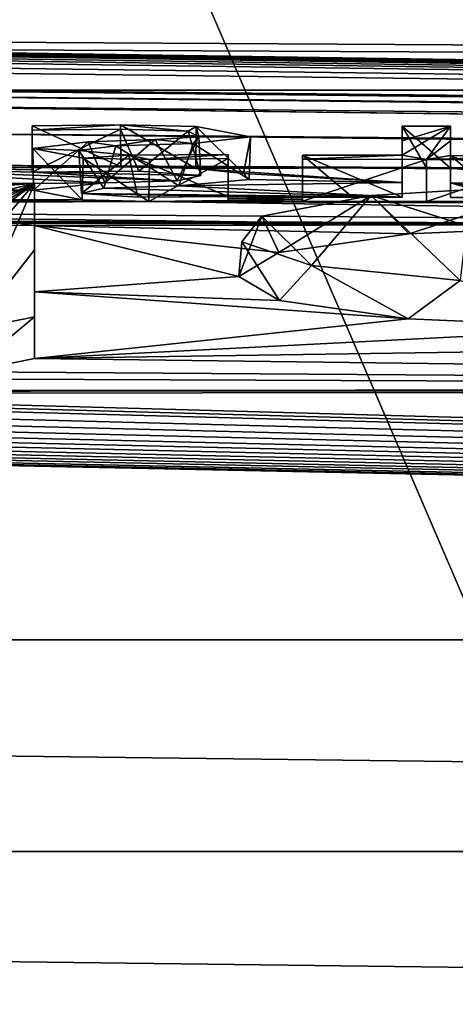
# Model space of a CAD drawing. Units: millimetres. Extents: x -109 to 109, y -35 to 84.
# Drawn here: x 1 to 2, y 76 to 78 of the extents above; entities that cross this region are included whole.
import ezdxf

# ---------------------------------------------------------------- set-up
doc = ezdxf.new("R2010")
doc.units = ezdxf.units.MM
doc.header["$LTSCALE"] = 65.185185
for name, color, linetype in [('101', 7, 'CONTINUOUS'), ('108', 7, 'CONTINUOUS'), ('273', 7, 'CONTINUOUS'), ('274', 7, 'CONTINUOUS'), ('276', 7, 'CONTINUOUS'), ('279', 7, 'CONTINUOUS'), ('357', 7, 'CONTINUOUS'), ('359', 7, 'CONTINUOUS'), ('360', 7, 'CONTINUOUS'), ('361', 7, 'CONTINUOUS'), ('362', 7, 'CONTINUOUS'), ('363', 7, 'CONTINUOUS'), ('364', 7, 'CONTINUOUS'), ('365', 7, 'CONTINUOUS'), ('366', 7, 'CONTINUOUS'), ('367', 7, 'CONTINUOUS'), ('368', 7, 'CONTINUOUS'), ('378', 7, 'CONTINUOUS')]:
    doc.layers.add(name, color=color, linetype=linetype)

msp = doc.modelspace()

# ---------------------------------------------------------------- linework, layer by layer
at = {"layer": '101', "color": 7, "linetype": 'CONTINUOUS'}
for points in [[(14.9, 82.4911, 80.7968), (0, 82.4911, 80.7968), (13.5014, 76.6161, 72.4065), (14.9, 82.4911, 80.7968)], [(13.5014, 76.6161, 72.4065), (0, 82.4911, 80.7968), (12.9311, 76.4105, 72.1128), (13.5014, 76.6161, 72.4065)], [(12.9311, 76.4105, 72.1128), (0, 82.4911, 80.7968), (12.427, 76.289, 71.9393), (12.9311, 76.4105, 72.1128)], [(12.427, 76.289, 71.9393), (0, 82.4911, 80.7968), (11.5498, 76.2082, 71.8239), (12.427, 76.289, 71.9393)], [(11.5498, 76.2082, 71.8239), (0, 82.4911, 80.7968), (9.1197, 76.0779, 71.6378), (11.5498, 76.2082, 71.8239)], [(9.1197, 76.0779, 71.6378), (0, 82.4911, 80.7968), (7.7132, 76.0122, 71.5439), (9.1197, 76.0779, 71.6378)], [(7.7132, 76.0122, 71.5439), (0, 82.4911, 80.7968), (5.6582, 75.9313, 71.4284), (7.7132, 76.0122, 71.5439)], [(5.6582, 75.9313, 71.4284), (0, 82.4911, 80.7968), (2.8579, 75.8545, 71.3187), (5.6582, 75.9313, 71.4284)], [(2.8579, 75.8545, 71.3187), (0, 82.4911, 80.7968), (0, 75.8257, 71.2776), (2.8579, 75.8545, 71.3187)]]:
    msp.add_3dface(points, dxfattribs=at)
at = {"layer": '108', "color": 7, "linetype": 'CONTINUOUS'}
for points in [[(-21.3059, 78.2377, 8.5461), (-21.1701, 78.4429, 10.6466), (21.3059, 78.2377, 8.5461), (-21.3059, 78.2377, 8.5461)], [(21.3059, 78.2377, 8.5461), (-21.1701, 78.4429, 10.6466), (21.1701, 78.4429, 10.6466), (21.3059, 78.2377, 8.5461)], [(-21.3059, 78.2377, 8.5461), (21.3059, 78.2377, 8.5461), (-1.9953, 78.3712, 7.5926), (-21.3059, 78.2377, 8.5461)], [(21.3059, 78.2377, 8.5461), (21.4417, 78.0303, 6.4459), (-1.9953, 78.3712, 7.5926), (21.3059, 78.2377, 8.5461)], [(-1.9953, 78.3712, 7.5926), (21.4417, 78.0303, 6.4459), (-1.7736, 78.3703, 7.5785), (-1.9953, 78.3712, 7.5926)], [(-1.7736, 78.3703, 7.5785), (21.4417, 78.0303, 6.4459), (-1.5599, 78.3686, 7.5572), (-1.7736, 78.3703, 7.5785)], [(-1.5599, 78.3686, 7.5572), (21.4417, 78.0303, 6.4459), (-1.3544, 78.3662, 7.5299), (-1.5599, 78.3686, 7.5572)], [(-1.3544, 78.3662, 7.5299), (21.4417, 78.0303, 6.4459), (-1.1571, 78.363, 7.4947), (-1.3544, 78.3662, 7.5299)], [(-1.1571, 78.363, 7.4947), (21.4417, 78.0303, 6.4459), (-0.9145, 78.3581, 7.4412), (-1.1571, 78.363, 7.4947)], [(-0.9145, 78.3581, 7.4412), (21.4417, 78.0303, 6.4459), (-0.6831, 78.3525, 7.3825), (-0.9145, 78.3581, 7.4412)], [(-0.6831, 78.3525, 7.3825), (21.4417, 78.0303, 6.4459), (-0.4635, 78.3463, 7.3169), (-0.6831, 78.3525, 7.3825)], [(-0.4635, 78.3463, 7.3169), (21.4417, 78.0303, 6.4459), (-0.2555, 78.3393, 7.2447), (-0.4635, 78.3463, 7.3169)], [(-0.2555, 78.3393, 7.2447), (21.4417, 78.0303, 6.4459), (-0.0588, 78.3317, 7.1661), (-0.2555, 78.3393, 7.2447)], [(-0.0588, 78.3317, 7.1661), (21.4417, 78.0303, 6.4459), (0.1263, 78.3234, 7.081), (-0.0588, 78.3317, 7.1661)], [(0.1263, 78.3234, 7.081), (21.4417, 78.0303, 6.4459), (0.3, 78.3144, 6.9893), (0.1263, 78.3234, 7.081)], [(0.3, 78.3144, 6.9893), (21.4417, 78.0303, 6.4459), (0.3, 78.3024, 6.8663), (0.3, 78.3144, 6.9893)], [(0.3, 78.3024, 6.8663), (21.4417, 78.0303, 6.4459), (0.3, 78.2903, 6.7433), (0.3, 78.3024, 6.8663)], [(0.3, 78.2903, 6.7433), (21.4417, 78.0303, 6.4459), (-1.2768, 78.2628, 6.4692), (0.3, 78.2903, 6.7433)], [(-1.2768, 78.2628, 6.4692), (21.4417, 78.0303, 6.4459), (-0.5638, 78.2538, 6.3706), (-1.2768, 78.2628, 6.4692)], [(21.4417, 78.0303, 6.4459), (21.4524, 78.0139, 6.2809), (-0.5638, 78.2538, 6.3706), (21.4417, 78.0303, 6.4459)], [(-0.5638, 78.2538, 6.3706), (21.4524, 78.0139, 6.2809), (0.0035, 78.2337, 6.1638), (-0.5638, 78.2538, 6.3706)], [(21.4524, 78.0139, 6.2809), (21.463, 77.9975, 6.1159), (0.0035, 78.2337, 6.1638), (21.4524, 78.0139, 6.2809)], [(0.0035, 78.2337, 6.1638), (21.463, 77.9975, 6.1159), (0.4051, 78.2056, 5.8782), (0.0035, 78.2337, 6.1638)], [(0.4051, 78.2056, 5.8782), (21.463, 77.9975, 6.1159), (19.8957, 77.9615, 5.418), (0.4051, 78.2056, 5.8782)], [(0.8165, 78.1367, 5.1807), (0.4051, 78.2056, 5.8782), (19.4904, 77.9687, 5.4099), (0.8165, 78.1367, 5.1807)], [(19.4904, 77.9687, 5.4099), (0.4051, 78.2056, 5.8782), (19.8957, 77.9615, 5.418), (19.4904, 77.9687, 5.4099)], [(0.6418, 78.0606, 4.4083), (0.8165, 78.1367, 5.1807), (19.3, 77.9389, 5.0693), (0.6418, 78.0606, 4.4083)], [(19.3, 77.9389, 5.0693), (0.8165, 78.1367, 5.1807), (19.4904, 77.9687, 5.4099), (19.3, 77.9389, 5.0693)], [(-0.0079, 78.0031, 3.8264), (0.6418, 78.0606, 4.4083), (1.4949, 78.0155, 3.9621), (-0.0079, 78.0031, 3.8264)], [(7.022, 78.0291, 4.3383), (0.6418, 78.0606, 4.4083), (7.172, 78.028, 4.3383), (7.022, 78.0291, 4.3383)], [(0.6418, 78.0606, 4.4083), (7.022, 78.0291, 4.3383), (1.5332, 78.054, 4.352), (0.6418, 78.0606, 4.4083)], [(7.172, 78.028, 4.3383), (0.6418, 78.0606, 4.4083), (19.3, 77.9389, 5.0693), (7.172, 78.028, 4.3383)], [(1.4949, 78.0155, 3.9621), (0.6418, 78.0606, 4.4083), (1.6685, 78.0209, 4.0197), (1.4949, 78.0155, 3.9621)], [(1.6685, 78.0209, 4.0197), (0.6418, 78.0606, 4.4083), (1.32, 78.0415, 4.2223), (1.6685, 78.0209, 4.0197)], [(1.32, 78.0415, 4.2223), (0.6418, 78.0606, 4.4083), (1.32, 78.0467, 4.2748), (1.32, 78.0415, 4.2223)], [(1.32, 78.0467, 4.2748), (0.6418, 78.0606, 4.4083), (1.32, 78.0519, 4.3273), (1.32, 78.0467, 4.2748)], [(1.32, 78.0519, 4.3273), (0.6418, 78.0606, 4.4083), (1.5332, 78.054, 4.352), (1.32, 78.0519, 4.3273)], [(1.5767, 78.0439, 4.2501), (1.7255, 78.0331, 4.1442), (1.32, 78.0415, 4.2223), (1.5767, 78.0439, 4.2501)], [(1.7255, 78.0331, 4.1442), (1.6685, 78.0209, 4.0197), (1.32, 78.0415, 4.2223), (1.7255, 78.0331, 4.1442)], [(6.6613, 78.0316, 4.3383), (1.5332, 78.054, 4.352), (6.872, 78.0301, 4.3383), (6.6613, 78.0316, 4.3383)], [(7.022, 78.0291, 4.3383), (6.872, 78.0301, 4.3383), (1.5332, 78.054, 4.352), (7.022, 78.0291, 4.3383)], [(6.076, 78.0353, 4.3383), (5.901, 78.0364, 4.3383), (1.5332, 78.054, 4.352), (6.076, 78.0353, 4.3383)], [(5.901, 78.0364, 4.3383), (5.8436, 78.0367, 4.3383), (1.5332, 78.054, 4.352), (5.901, 78.0364, 4.3383)], [(6.133, 78.035, 4.3383), (6.076, 78.0353, 4.3383), (1.5332, 78.054, 4.352), (6.133, 78.035, 4.3383)], [(6.19, 78.0346, 4.3383), (1.5332, 78.054, 4.352), (6.5199, 78.0325, 4.3383), (6.19, 78.0346, 4.3383)], [(6.5906, 78.032, 4.3383), (6.5199, 78.0325, 4.3383), (1.5332, 78.054, 4.352), (6.5906, 78.032, 4.3383)], [(6.6613, 78.0316, 4.3383), (6.5906, 78.032, 4.3383), (1.5332, 78.054, 4.352), (6.6613, 78.0316, 4.3383)], [(6.19, 78.0346, 4.3383), (6.133, 78.035, 4.3383), (1.5332, 78.054, 4.352), (6.19, 78.0346, 4.3383)], [(5.8436, 78.0367, 4.3383), (5.7862, 78.037, 4.3383), (1.5332, 78.054, 4.352), (5.8436, 78.0367, 4.3383)], [(4.707, 78.0427, 4.3383), (1.5332, 78.054, 4.352), (5.166, 78.0404, 4.3383), (4.707, 78.0427, 4.3383)], [(5.2234, 78.0401, 4.3383), (5.166, 78.0404, 4.3383), (1.5332, 78.054, 4.352), (5.2234, 78.0401, 4.3383)], [(5.2808, 78.0398, 4.3383), (1.5332, 78.054, 4.352), (5.7862, 78.037, 4.3383), (5.2808, 78.0398, 4.3383)], [(5.2808, 78.0398, 4.3383), (5.2234, 78.0401, 4.3383), (1.5332, 78.054, 4.352), (5.2808, 78.0398, 4.3383)], [(4.142, 78.0452, 4.3383), (1.5332, 78.054, 4.352), (4.409, 78.0441, 4.3383), (4.142, 78.0452, 4.3383)], [(4.558, 78.0434, 4.3383), (4.409, 78.0441, 4.3383), (1.5332, 78.054, 4.352), (4.558, 78.0434, 4.3383)], [(4.707, 78.0427, 4.3383), (4.558, 78.0434, 4.3383), (1.5332, 78.054, 4.352), (4.707, 78.0427, 4.3383)], [(3.522, 78.0476, 4.3383), (3.333, 78.0483, 4.3383), (1.5332, 78.054, 4.352), (3.522, 78.0476, 4.3383)], [(3.333, 78.0483, 4.3383), (3.2756, 78.0485, 4.3383), (1.5332, 78.054, 4.352), (3.333, 78.0483, 4.3383)], [(3.573, 78.0474, 4.3383), (3.522, 78.0476, 4.3383), (1.5332, 78.054, 4.352), (3.573, 78.0474, 4.3383)], [(3.624, 78.0473, 4.3383), (1.5332, 78.054, 4.352), (3.986, 78.0459, 4.3383), (3.624, 78.0473, 4.3383)], [(4.064, 78.0456, 4.3383), (3.986, 78.0459, 4.3383), (1.5332, 78.054, 4.352), (4.064, 78.0456, 4.3383)], [(4.142, 78.0452, 4.3383), (4.064, 78.0456, 4.3383), (1.5332, 78.054, 4.352), (4.142, 78.0452, 4.3383)], [(3.624, 78.0473, 4.3383), (3.573, 78.0474, 4.3383), (1.5332, 78.054, 4.352), (3.624, 78.0473, 4.3383)], [(2.6554, 78.0503, 4.3383), (2.598, 78.0505, 4.3383), (1.5332, 78.054, 4.352), (2.6554, 78.0503, 4.3383)], [(2.598, 78.0505, 4.3383), (2.325, 78.0511, 4.3383), (1.5332, 78.054, 4.352), (2.598, 78.0505, 4.3383)], [(2.7128, 78.0502, 4.3383), (2.6554, 78.0503, 4.3383), (1.5332, 78.054, 4.352), (2.7128, 78.0502, 4.3383)], [(2.7128, 78.0502, 4.3383), (1.5332, 78.054, 4.352), (3.2182, 78.0486, 4.3383), (2.7128, 78.0502, 4.3383)], [(3.2756, 78.0485, 4.3383), (3.2182, 78.0486, 4.3383), (1.5332, 78.054, 4.352), (3.2756, 78.0485, 4.3383)], [(2.267, 78.0513, 4.3383), (2.209, 78.0514, 4.3383), (1.5332, 78.054, 4.352), (2.267, 78.0513, 4.3383)], [(1.5332, 78.054, 4.352), (2.209, 78.0514, 4.3383), (1.7136, 78.0502, 4.3159), (1.5332, 78.054, 4.352)], [(2.325, 78.0511, 4.3383), (2.267, 78.0513, 4.3383), (1.5332, 78.054, 4.352), (2.325, 78.0511, 4.3383)], [(2.209, 78.0514, 4.3383), (2.209, 78.0163, 3.9843), (1.7136, 78.0502, 4.3159), (2.209, 78.0514, 4.3383)], [(1.7136, 78.0502, 4.3159), (2.209, 78.0163, 3.9843), (1.8277, 78.0384, 4.1994), (1.7136, 78.0502, 4.3159)], [(2.598, 78.0505, 4.3383), (2.7431, 78.0101, 3.9353), (2.325, 78.0511, 4.3383), (2.598, 78.0505, 4.3383)], [(2.325, 78.0511, 4.3383), (2.7431, 78.0101, 3.9353), (2.325, 78.0161, 3.9843), (2.325, 78.0511, 4.3383)], [(1.8414, 78.0241, 4.055), (2.209, 78.0163, 3.9843), (1.6724, 78.0084, 3.8937), (1.8414, 78.0241, 4.055)], [(1.8277, 78.0384, 4.1994), (2.209, 78.0163, 3.9843), (1.8414, 78.0241, 4.055), (1.8277, 78.0384, 4.1994)], [(-0.5254, 77.9801, 3.5961), (-0.0079, 78.0031, 3.8264), (1.3233, 77.9985, 3.7889), (-0.5254, 77.9801, 3.5961)], [(1.4401, 77.9747, 3.5507), (-0.5254, 77.9801, 3.5961), (1.3233, 77.9985, 3.7889), (1.4401, 77.9747, 3.5507)], [(1.3233, 77.9985, 3.7889), (-0.0079, 78.0031, 3.8264), (1.4949, 78.0155, 3.9621), (1.3233, 77.9985, 3.7889)], [(1.4924, 78.0026, 3.8328), (2.209, 77.9812, 3.6303), (1.4386, 77.9899, 3.704), (1.4924, 78.0026, 3.8328)], [(1.6724, 78.0084, 3.8937), (2.209, 77.9812, 3.6303), (1.4924, 78.0026, 3.8328), (1.6724, 78.0084, 3.8937)], [(2.209, 78.0163, 3.9843), (2.209, 77.9812, 3.6303), (1.6724, 78.0084, 3.8937), (2.209, 78.0163, 3.9843)], [(2.7431, 78.0101, 3.9353), (2.565, 77.9804, 3.6303), (2.325, 78.0161, 3.9843), (2.7431, 78.0101, 3.9353)], [(2.445, 77.9807, 3.6303), (2.325, 77.9809, 3.6303), (2.325, 78.0161, 3.9843), (2.445, 77.9807, 3.6303)], [(2.565, 77.9804, 3.6303), (2.445, 77.9807, 3.6303), (2.325, 78.0161, 3.9843), (2.565, 77.9804, 3.6303)], [(-1.1296, 77.9587, 3.3861), (-0.5254, 77.9801, 3.5961), (1.6001, 77.9711, 3.5172), (-1.1296, 77.9587, 3.3861)], [(-1.1296, 77.9587, 3.3861), (1.6001, 77.9711, 3.5172), (19.3, 77.7058, 2.7191), (-1.1296, 77.9587, 3.3861)], [(1.6001, 77.9711, 3.5172), (-0.5254, 77.9801, 3.5961), (1.4401, 77.9747, 3.5507), (1.6001, 77.9711, 3.5172)], [(1.4386, 77.9899, 3.704), (2.209, 77.9812, 3.6303), (1.791, 77.9832, 3.6423), (1.4386, 77.9899, 3.704)], [(1.5737, 77.9812, 3.6181), (1.4386, 77.9899, 3.704), (1.791, 77.9832, 3.6423), (1.5737, 77.9812, 3.6181)], [(1.791, 77.9735, 3.5443), (1.969, 77.972, 3.5323), (1.6001, 77.9711, 3.5172), (1.791, 77.9735, 3.5443)], [(1.969, 77.972, 3.5323), (2.267, 77.9713, 3.5323), (1.6001, 77.9711, 3.5172), (1.969, 77.972, 3.5323)], [(2.267, 77.9713, 3.5323), (2.565, 77.9706, 3.5323), (1.6001, 77.9711, 3.5172), (2.267, 77.9713, 3.5323)], [(7.172, 77.9481, 3.5323), (1.6001, 77.9711, 3.5172), (7.022, 77.9491, 3.5323), (7.172, 77.9481, 3.5323)], [(6.872, 77.9502, 3.5323), (7.022, 77.9491, 3.5323), (1.6001, 77.9711, 3.5172), (6.872, 77.9502, 3.5323)], [(1.6001, 77.9711, 3.5172), (7.172, 77.9481, 3.5323), (19.3, 77.7058, 2.7191), (1.6001, 77.9711, 3.5172)], [(6.872, 77.9502, 3.5323), (1.6001, 77.9711, 3.5172), (6.346, 77.9537, 3.5323), (6.872, 77.9502, 3.5323)], [(6.211, 77.9545, 3.5323), (6.346, 77.9537, 3.5323), (1.6001, 77.9711, 3.5172), (6.211, 77.9545, 3.5323)], [(6.076, 77.9554, 3.5323), (6.211, 77.9545, 3.5323), (1.6001, 77.9711, 3.5172), (6.076, 77.9554, 3.5323)], [(6.076, 77.9554, 3.5323), (1.6001, 77.9711, 3.5172), (5.6108, 77.9581, 3.5323), (6.076, 77.9554, 3.5323)], [(5.5335, 77.9585, 3.5323), (5.6108, 77.9581, 3.5323), (1.6001, 77.9711, 3.5172), (5.5335, 77.9585, 3.5323)], [(5.4562, 77.959, 3.5323), (5.5335, 77.9585, 3.5323), (1.6001, 77.9711, 3.5172), (5.4562, 77.959, 3.5323)], [(5.4562, 77.959, 3.5323), (1.6001, 77.9711, 3.5172), (4.707, 77.9628, 3.5323), (5.4562, 77.959, 3.5323)], [(4.558, 77.9635, 3.5323), (4.707, 77.9628, 3.5323), (1.6001, 77.9711, 3.5172), (4.558, 77.9635, 3.5323)], [(4.409, 77.9642, 3.5323), (4.558, 77.9635, 3.5323), (1.6001, 77.9711, 3.5172), (4.409, 77.9642, 3.5323)], [(4.409, 77.9642, 3.5323), (1.6001, 77.9711, 3.5172), (4.142, 77.9653, 3.5323), (4.409, 77.9642, 3.5323)], [(4.091, 77.9655, 3.5323), (4.142, 77.9653, 3.5323), (1.6001, 77.9711, 3.5172), (4.091, 77.9655, 3.5323)], [(4.04, 77.9657, 3.5323), (4.091, 77.9655, 3.5323), (1.6001, 77.9711, 3.5172), (4.04, 77.9657, 3.5323)], [(4.04, 77.9657, 3.5323), (1.6001, 77.9711, 3.5172), (3.678, 77.9671, 3.5323), (4.04, 77.9657, 3.5323)], [(3.6, 77.9674, 3.5323), (3.678, 77.9671, 3.5323), (1.6001, 77.9711, 3.5172), (3.6, 77.9674, 3.5323)], [(3.522, 77.9677, 3.5323), (3.6, 77.9674, 3.5323), (1.6001, 77.9711, 3.5172), (3.522, 77.9677, 3.5323)], [(3.522, 77.9677, 3.5323), (1.6001, 77.9711, 3.5172), (3.0428, 77.9693, 3.5323), (3.522, 77.9677, 3.5323)], [(2.9655, 77.9695, 3.5323), (3.0428, 77.9693, 3.5323), (1.6001, 77.9711, 3.5172), (2.9655, 77.9695, 3.5323)], [(2.8882, 77.9697, 3.5323), (2.9655, 77.9695, 3.5323), (1.6001, 77.9711, 3.5172), (2.8882, 77.9697, 3.5323)], [(2.565, 77.9706, 3.5323), (2.8882, 77.9697, 3.5323), (1.6001, 77.9711, 3.5172), (2.565, 77.9706, 3.5323)], [(2.089, 77.9815, 3.6303), (1.969, 77.9817, 3.6303), (1.791, 77.9832, 3.6423), (2.089, 77.9815, 3.6303)], [(1.791, 77.9832, 3.6423), (1.969, 77.9817, 3.6303), (1.791, 77.9784, 3.5933), (1.791, 77.9832, 3.6423)], [(2.209, 77.9812, 3.6303), (2.089, 77.9815, 3.6303), (1.791, 77.9832, 3.6423), (2.209, 77.9812, 3.6303)], [(1.969, 77.9817, 3.6303), (1.969, 77.9768, 3.5813), (1.791, 77.9784, 3.5933), (1.969, 77.9817, 3.6303)], [(1.969, 77.9768, 3.5813), (1.791, 77.9735, 3.5443), (1.791, 77.9784, 3.5933), (1.969, 77.9768, 3.5813)], [(1.969, 77.9768, 3.5813), (1.969, 77.972, 3.5323), (1.791, 77.9735, 3.5443), (1.969, 77.9768, 3.5813)], [(-1.8124, 77.9333, 3.1402), (-1.1296, 77.9587, 3.3861), (5.7049, 77.906, 3.0143), (-1.8124, 77.9333, 3.1402)], [(5.7049, 77.906, 3.0143), (-1.1296, 77.9587, 3.3861), (19.3, 77.7058, 2.7191), (5.7049, 77.906, 3.0143)], [(0.2789, 77.9217, 3.0082), (-1.8124, 77.9333, 3.1402), (3.2929, 77.9175, 3.0195), (0.2789, 77.9217, 3.0082)], [(3.2929, 77.9175, 3.0195), (-1.8124, 77.9333, 3.1402), (5.3296, 77.9086, 3.0195), (3.2929, 77.9175, 3.0195)], [(5.3296, 77.9086, 3.0195), (-1.8124, 77.9333, 3.1402), (5.7049, 77.906, 3.0143), (5.3296, 77.9086, 3.0195)], [(1.326, 77.9134, 2.9333), (0.2789, 77.9217, 3.0082), (2.7158, 77.9152, 2.9795), (1.326, 77.9134, 2.9333)], [(2.7158, 77.9152, 2.9795), (0.2789, 77.9217, 3.0082), (3.2929, 77.9175, 3.0195), (2.7158, 77.9152, 2.9795)], [(2.2258, 77.893, 2.7449), (1.326, 77.9134, 2.9333), (2.7158, 77.9152, 2.9795), (2.2258, 77.893, 2.7449)], [(1.326, 77.7543, 1.3432), (1.326, 77.9134, 2.9333), (1.8164, 77.791, 1.7167), (1.326, 77.7543, 1.3432)], [(1.8164, 77.791, 1.7167), (1.326, 77.9134, 2.9333), (1.9128, 77.8486, 2.2933), (1.8164, 77.791, 1.7167)], [(1.9128, 77.8486, 2.2933), (1.326, 77.9134, 2.9333), (2.2258, 77.893, 2.7449), (1.9128, 77.8486, 2.2933)], [(1.9143, 77.7331, 1.1421), (1.326, 77.7543, 1.3432), (1.8164, 77.791, 1.7167), (1.9143, 77.7331, 1.1421)], [(1.326, 77.5939, -0.2467), (1.326, 77.7543, 1.3432), (2.2227, 77.6896, 0.7167), (1.326, 77.5939, -0.2467)], [(2.2227, 77.6896, 0.7167), (1.326, 77.7543, 1.3432), (1.9143, 77.7331, 1.1421), (2.2227, 77.6896, 0.7167)], [(2.7449, 77.6672, 0.5068), (1.326, 77.5939, -0.2467), (2.2227, 77.6896, 0.7167), (2.7449, 77.6672, 0.5068)], [(1.326, 77.5939, -0.2467), (2.7449, 77.6672, 0.5068), (5.4126, 77.6552, 0.4964), (1.326, 77.5939, -0.2467)], [(1.326, 77.5939, -0.2467), (5.4126, 77.6552, 0.4964), (6.996, 77.5221, -0.7207), (1.326, 77.5939, -0.2467)], [(1.1672, 77.5626, -0.5577), (1.326, 77.5939, -0.2467), (6.996, 77.5221, -0.7207), (1.1672, 77.5626, -0.5577)], [(-2.8071, 77.5144, -1), (0.828, 77.5464, -0.7207), (6.996, 77.5221, -0.7207), (-2.8071, 77.5144, -1)], [(0.828, 77.5464, -0.7207), (1.1672, 77.5626, -0.5577), (6.996, 77.5221, -0.7207), (0.828, 77.5464, -0.7207)], [(7.248, 77.5203, -0.7207), (-2.8071, 77.5144, -1), (6.996, 77.5221, -0.7207), (7.248, 77.5203, -0.7207)], [(7.5, 77.5184, -0.7207), (-2.8071, 77.5144, -1), (7.248, 77.5203, -0.7207), (7.5, 77.5184, -0.7207)], [(0.285, 77.5107, -1.0747), (-2.8071, 77.5144, -1), (7.5, 77.5184, -0.7207), (0.285, 77.5107, -1.0747)], [(21.5139, 76.9196, -4.5681), (0.285, 77.5107, -1.0747), (7.5, 77.5184, -0.7207), (21.5139, 76.9196, -4.5681)], [(0.285, 77.5107, -1.0747), (21.5139, 76.9196, -4.5681), (0.285, 77.5015, -1.1647), (0.285, 77.5107, -1.0747)], [(21.5139, 76.9196, -4.5681), (0.285, 77.4924, -1.2547), (0.285, 77.5015, -1.1647), (21.5139, 76.9196, -4.5681)], [(0.1286, 77.4781, -1.3949), (21.5139, 76.9196, -4.5681), (-0.0379, 77.4653, -1.5204), (0.1286, 77.4781, -1.3949)], [(0.285, 77.4924, -1.2547), (21.5139, 76.9196, -4.5681), (0.1286, 77.4781, -1.3949), (0.285, 77.4924, -1.2547)], [(-0.2155, 77.454, -1.6311), (21.5139, 76.9196, -4.5681), (-0.404, 77.4442, -1.727), (-0.2155, 77.454, -1.6311)], [(-0.0379, 77.4653, -1.5204), (21.5139, 76.9196, -4.5681), (-0.2155, 77.454, -1.6311), (-0.0379, 77.4653, -1.5204)], [(-0.7948, 77.4285, -1.8788), (21.5139, 76.9196, -4.5681), (-0.996, 77.4225, -1.9359), (-0.7948, 77.4285, -1.8788)], [(-0.5973, 77.4357, -1.8096), (21.5139, 76.9196, -4.5681), (-0.7948, 77.4285, -1.8788), (-0.5973, 77.4357, -1.8096)], [(-0.404, 77.4442, -1.727), (21.5139, 76.9196, -4.5681), (-0.5973, 77.4357, -1.8096), (-0.404, 77.4442, -1.727)], [(21.5139, 76.9196, -4.5681), (-21.5139, 76.9196, -4.5681), (-2.278, 77.4103, -2.0345), (21.5139, 76.9196, -4.5681)], [(-2.0504, 77.4089, -2.0524), (21.5139, 76.9196, -4.5681), (-2.278, 77.4103, -2.0345), (-2.0504, 77.4089, -2.0524)], [(-1.8297, 77.4091, -2.0548), (21.5139, 76.9196, -4.5681), (-2.0504, 77.4089, -2.0524), (-1.8297, 77.4091, -2.0548)], [(-1.6149, 77.4108, -2.0419), (21.5139, 76.9196, -4.5681), (-1.8297, 77.4091, -2.0548), (-1.6149, 77.4108, -2.0419)], [(-1.4045, 77.4136, -2.0181), (21.5139, 76.9196, -4.5681), (-1.6149, 77.4108, -2.0419), (-1.4045, 77.4136, -2.0181)], [(-1.1989, 77.4175, -1.9826), (21.5139, 76.9196, -4.5681), (-1.4045, 77.4136, -2.0181), (-1.1989, 77.4175, -1.9826)], [(-0.996, 77.4225, -1.9359), (21.5139, 76.9196, -4.5681), (-1.1989, 77.4175, -1.9826), (-0.996, 77.4225, -1.9359)], [(-19.9623, 76.4115, -9.7247), (-21.5139, 76.9196, -4.5681), (19.9623, 76.4115, -9.7247), (-19.9623, 76.4115, -9.7247)], [(19.9623, 76.4115, -9.7247), (-21.5139, 76.9196, -4.5681), (21.5139, 76.9196, -4.5681), (19.9623, 76.4115, -9.7247)], [(-17.2154, 75.9486, -14.5165), (-19.9623, 76.4115, -9.7247), (17.2154, 75.9486, -14.5165), (-17.2154, 75.9486, -14.5165)], [(17.2154, 75.9486, -14.5165), (-19.9623, 76.4115, -9.7247), (19.9623, 76.4115, -9.7247), (17.2154, 75.9486, -14.5165)]]:
    msp.add_3dface(points, dxfattribs=at)
at = {"layer": '273', "color": 7, "linetype": 'CONTINUOUS', "true_color": 0xc9cccc}
for points in [[(1.326, 77.8548, 1.3432), (1.326, 78.0139, 2.9333), (1.326, 77.7543, 1.3432), (1.326, 77.8548, 1.3432)], [(1.326, 78.0139, 2.9333), (1.326, 77.9134, 2.9333), (1.326, 77.7543, 1.3432), (1.326, 78.0139, 2.9333)], [(1.326, 77.6944, -0.2467), (1.326, 77.8548, 1.3432), (1.326, 77.5939, -0.2467), (1.326, 77.6944, -0.2467)], [(1.326, 77.5939, -0.2467), (1.326, 77.8548, 1.3432), (1.326, 77.7543, 1.3432), (1.326, 77.5939, -0.2467)]]:
    msp.add_3dface(points, dxfattribs=at)
at = {"layer": '274', "color": 7, "linetype": 'CONTINUOUS', "true_color": 0xc9cccc}
for points in [[(1.1761, 77.6637, -0.5514), (1.326, 77.6944, -0.2467), (1.1672, 77.5626, -0.5577), (1.1761, 77.6637, -0.5514)], [(1.326, 77.6944, -0.2467), (1.326, 77.5939, -0.2467), (1.1672, 77.5626, -0.5577), (1.326, 77.6944, -0.2467)]]:
    msp.add_3dface(points, dxfattribs=at)
at = {"layer": '276', "color": 7, "linetype": 'CONTINUOUS', "true_color": 0xc9cccc}
for points in [[(0.4944, 78.0233, 3.0199), (0.2789, 77.9217, 3.0082), (1.326, 77.9134, 2.9333), (0.4944, 78.0233, 3.0199)], [(1.326, 78.0139, 2.9333), (0.4944, 78.0233, 3.0199), (1.326, 77.9134, 2.9333), (1.326, 78.0139, 2.9333)]]:
    msp.add_3dface(points, dxfattribs=at)
at = {"layer": '279', "color": 7, "linetype": 'CONTINUOUS', "true_color": 0xc9cccc}
for points in [[(2.5879, 78.0125, 2.9439), (2.1339, 77.985, 2.6579), (2.2258, 77.893, 2.7449), (2.5879, 78.0125, 2.9439)], [(2.5879, 78.0125, 2.9439), (2.2258, 77.893, 2.7449), (2.7158, 77.9152, 2.9795), (2.5879, 78.0125, 2.9439)], [(2.1339, 77.985, 2.6579), (1.8717, 77.9361, 2.1624), (1.9128, 77.8486, 2.2933), (2.1339, 77.985, 2.6579)], [(2.1339, 77.985, 2.6579), (1.9128, 77.8486, 2.2933), (2.2258, 77.893, 2.7449), (2.1339, 77.985, 2.6579)], [(1.8717, 77.9361, 2.1624), (1.8238, 77.8743, 1.5453), (1.8164, 77.791, 1.7167), (1.8717, 77.9361, 2.1624)], [(1.8717, 77.9361, 2.1624), (1.8164, 77.791, 1.7167), (1.9128, 77.8486, 2.2933), (1.8717, 77.9361, 2.1624)], [(1.8238, 77.8743, 1.5453), (1.9143, 77.7331, 1.1421), (1.8164, 77.791, 1.7167), (1.8238, 77.8743, 1.5453)], [(1.8238, 77.8743, 1.5453), (1.9907, 77.8177, 0.9854), (1.9143, 77.7331, 1.1421), (1.8238, 77.8743, 1.5453)], [(1.9907, 77.8177, 0.9854), (2.2227, 77.6896, 0.7167), (1.9143, 77.7331, 1.1421), (1.9907, 77.8177, 0.9854)], [(1.9907, 77.8177, 0.9854), (2.3476, 77.7815, 0.6335), (2.2227, 77.6896, 0.7167), (1.9907, 77.8177, 0.9854)], [(2.3476, 77.7815, 0.6335), (2.7449, 77.6672, 0.5068), (2.2227, 77.6896, 0.7167), (2.3476, 77.7815, 0.6335)]]:
    msp.add_3dface(points, dxfattribs=at)
at = {"layer": '357', "color": 7, "linetype": 'CONTINUOUS', "true_color": 0xc9cccc}
for points in [[(2.565, 78.0808, 3.6303), (2.325, 78.0814, 3.6303), (2.565, 77.9804, 3.6303), (2.565, 78.0808, 3.6303)], [(2.325, 78.0814, 3.6303), (2.325, 77.9809, 3.6303), (2.445, 77.9807, 3.6303), (2.325, 78.0814, 3.6303)], [(2.325, 78.0814, 3.6303), (2.445, 77.9807, 3.6303), (2.565, 77.9804, 3.6303), (2.325, 78.0814, 3.6303)]]:
    msp.add_3dface(points, dxfattribs=at)
at = {"layer": '359', "color": 7, "linetype": 'CONTINUOUS', "true_color": 0xc9cccc}
for points in [[(1.969, 78.0725, 3.5323), (2.267, 78.0718, 3.5323), (1.969, 77.972, 3.5323), (1.969, 78.0725, 3.5323)], [(2.267, 78.0718, 3.5323), (2.267, 77.9713, 3.5323), (1.969, 77.972, 3.5323), (2.267, 78.0718, 3.5323)], [(2.267, 78.0718, 3.5323), (2.565, 78.0711, 3.5323), (2.267, 77.9713, 3.5323), (2.267, 78.0718, 3.5323)], [(2.565, 78.0711, 3.5323), (2.565, 77.9706, 3.5323), (2.267, 77.9713, 3.5323), (2.565, 78.0711, 3.5323)]]:
    msp.add_3dface(points, dxfattribs=at)
at = {"layer": '360', "color": 7, "linetype": 'CONTINUOUS', "true_color": 0xc9cccc}
for points in [[(1.969, 78.0822, 3.6303), (1.969, 78.0725, 3.5323), (1.969, 77.9817, 3.6303), (1.969, 78.0822, 3.6303)], [(1.969, 78.0725, 3.5323), (1.969, 77.972, 3.5323), (1.969, 77.9768, 3.5813), (1.969, 78.0725, 3.5323)], [(1.969, 78.0725, 3.5323), (1.969, 77.9768, 3.5813), (1.969, 77.9817, 3.6303), (1.969, 78.0725, 3.5323)]]:
    msp.add_3dface(points, dxfattribs=at)
at = {"layer": '361', "color": 7, "linetype": 'CONTINUOUS', "true_color": 0xc9cccc}
for points in [[(2.209, 78.0817, 3.6303), (1.969, 78.0822, 3.6303), (2.209, 77.9812, 3.6303), (2.209, 78.0817, 3.6303)], [(1.969, 78.0822, 3.6303), (1.969, 77.9817, 3.6303), (2.089, 77.9815, 3.6303), (1.969, 78.0822, 3.6303)], [(1.969, 78.0822, 3.6303), (2.089, 77.9815, 3.6303), (2.209, 77.9812, 3.6303), (1.969, 78.0822, 3.6303)]]:
    msp.add_3dface(points, dxfattribs=at)
at = {"layer": '362', "color": 7, "linetype": 'CONTINUOUS', "true_color": 0xc9cccc}
for points in [[(2.209, 78.1519, 4.3383), (2.209, 78.1168, 3.9843), (2.209, 78.0514, 4.3383), (2.209, 78.1519, 4.3383)], [(2.209, 78.1168, 3.9843), (2.209, 78.0817, 3.6303), (2.209, 78.0163, 3.9843), (2.209, 78.1168, 3.9843)], [(2.209, 78.1168, 3.9843), (2.209, 78.0163, 3.9843), (2.209, 78.0514, 4.3383), (2.209, 78.1168, 3.9843)], [(2.209, 78.0817, 3.6303), (2.209, 77.9812, 3.6303), (2.209, 78.0163, 3.9843), (2.209, 78.0817, 3.6303)]]:
    msp.add_3dface(points, dxfattribs=at)
at = {"layer": '363', "color": 7, "linetype": 'CONTINUOUS', "true_color": 0xc9cccc}
for points in [[(2.325, 78.1516, 4.3383), (2.209, 78.1519, 4.3383), (2.325, 78.0511, 4.3383), (2.325, 78.1516, 4.3383)], [(2.209, 78.1519, 4.3383), (2.209, 78.0514, 4.3383), (2.267, 78.0513, 4.3383), (2.209, 78.1519, 4.3383)], [(2.209, 78.1519, 4.3383), (2.267, 78.0513, 4.3383), (2.325, 78.0511, 4.3383), (2.209, 78.1519, 4.3383)]]:
    msp.add_3dface(points, dxfattribs=at)
at = {"layer": '364', "color": 7, "linetype": 'CONTINUOUS', "true_color": 0xc9cccc}
for points in [[(2.325, 78.1166, 3.9843), (2.325, 78.1516, 4.3383), (2.325, 78.0161, 3.9843), (2.325, 78.1166, 3.9843)], [(2.325, 78.1516, 4.3383), (2.325, 78.0511, 4.3383), (2.325, 78.0161, 3.9843), (2.325, 78.1516, 4.3383)], [(2.325, 78.0814, 3.6303), (2.325, 78.1166, 3.9843), (2.325, 77.9809, 3.6303), (2.325, 78.0814, 3.6303)], [(2.325, 77.9809, 3.6303), (2.325, 78.1166, 3.9843), (2.325, 78.0161, 3.9843), (2.325, 77.9809, 3.6303)]]:
    msp.add_3dface(points, dxfattribs=at)
at = {"layer": '365', "color": 7, "linetype": 'CONTINUOUS', "true_color": 0xc9cccc}
for points in [[(1.791, 78.074, 3.5443), (1.791, 78.0837, 3.6423), (1.791, 77.9832, 3.6423), (1.791, 78.074, 3.5443)], [(1.791, 77.9735, 3.5443), (1.791, 78.074, 3.5443), (1.791, 77.9784, 3.5933), (1.791, 77.9735, 3.5443)], [(1.791, 78.074, 3.5443), (1.791, 77.9832, 3.6423), (1.791, 77.9784, 3.5933), (1.791, 78.074, 3.5443)]]:
    msp.add_3dface(points, dxfattribs=at)
at = {"layer": '366', "color": 7, "linetype": 'CONTINUOUS', "true_color": 0xc9cccc}
for points in [[(1.32, 78.142, 4.2223), (1.5322, 78.1447, 4.2528), (1.32, 78.0415, 4.2223), (1.32, 78.142, 4.2223)], [(1.5322, 78.1447, 4.2528), (1.5767, 78.0439, 4.2501), (1.32, 78.0415, 4.2223), (1.5322, 78.1447, 4.2528)], [(1.5322, 78.1447, 4.2528), (1.6948, 78.1394, 4.2014), (1.5767, 78.0439, 4.2501), (1.5322, 78.1447, 4.2528)], [(1.6948, 78.1394, 4.2014), (1.7255, 78.0331, 4.1442), (1.5767, 78.0439, 4.2501), (1.6948, 78.1394, 4.2014)], [(1.6948, 78.1394, 4.2014), (1.7205, 78.1263, 4.07), (1.7255, 78.0331, 4.1442), (1.6948, 78.1394, 4.2014)], [(1.4545, 78.1144, 3.9454), (1.3216, 78.0978, 3.7769), (1.3233, 77.9985, 3.7889), (1.4545, 78.1144, 3.9454)], [(1.4545, 78.1144, 3.9454), (1.3233, 77.9985, 3.7889), (1.4949, 78.0155, 3.9621), (1.4545, 78.1144, 3.9454)], [(1.6156, 78.1194, 3.9989), (1.4545, 78.1144, 3.9454), (1.4949, 78.0155, 3.9621), (1.6156, 78.1194, 3.9989)], [(1.6156, 78.1194, 3.9989), (1.4949, 78.0155, 3.9621), (1.6685, 78.0209, 4.0197), (1.6156, 78.1194, 3.9989)], [(1.7205, 78.1263, 4.07), (1.6156, 78.1194, 3.9989), (1.6685, 78.0209, 4.0197), (1.7205, 78.1263, 4.07)], [(1.7205, 78.1263, 4.07), (1.6685, 78.0209, 4.0197), (1.7255, 78.0331, 4.1442), (1.7205, 78.1263, 4.07)], [(1.3216, 78.0978, 3.7769), (1.4424, 78.0751, 3.5502), (1.4401, 77.9747, 3.5507), (1.3216, 78.0978, 3.7769)], [(1.3216, 78.0978, 3.7769), (1.4401, 77.9747, 3.5507), (1.3233, 77.9985, 3.7889), (1.3216, 78.0978, 3.7769)], [(1.4424, 78.0751, 3.5502), (1.6001, 77.9711, 3.5172), (1.4401, 77.9747, 3.5507), (1.4424, 78.0751, 3.5502)], [(1.4424, 78.0751, 3.5502), (1.6017, 78.0716, 3.5173), (1.6001, 77.9711, 3.5172), (1.4424, 78.0751, 3.5502)], [(1.6017, 78.0716, 3.5173), (1.791, 78.074, 3.5443), (1.6001, 77.9711, 3.5172), (1.6017, 78.0716, 3.5173)], [(1.791, 78.074, 3.5443), (1.791, 77.9735, 3.5443), (1.6001, 77.9711, 3.5172), (1.791, 78.074, 3.5443)]]:
    msp.add_3dface(points, dxfattribs=at)
at = {"layer": '367', "color": 7, "linetype": 'CONTINUOUS', "true_color": 0xc9cccc}
for points in [[(1.32, 78.1524, 4.3273), (1.32, 78.142, 4.2223), (1.32, 78.0519, 4.3273), (1.32, 78.1524, 4.3273)], [(1.32, 78.142, 4.2223), (1.32, 78.0415, 4.2223), (1.32, 78.0467, 4.2748), (1.32, 78.142, 4.2223)], [(1.32, 78.142, 4.2223), (1.32, 78.0467, 4.2748), (1.32, 78.0519, 4.3273), (1.32, 78.142, 4.2223)]]:
    msp.add_3dface(points, dxfattribs=at)
at = {"layer": '368', "color": 7, "linetype": 'CONTINUOUS', "true_color": 0xc9cccc}
for points in [[(1.5323, 78.1545, 4.3519), (1.32, 78.1524, 4.3273), (1.5332, 78.054, 4.352), (1.5323, 78.1545, 4.3519)], [(1.32, 78.1524, 4.3273), (1.32, 78.0519, 4.3273), (1.5332, 78.054, 4.352), (1.32, 78.1524, 4.3273)], [(1.7144, 78.1506, 4.3151), (1.5323, 78.1545, 4.3519), (1.7136, 78.0502, 4.3159), (1.7144, 78.1506, 4.3151)], [(1.5323, 78.1545, 4.3519), (1.5332, 78.054, 4.352), (1.7136, 78.0502, 4.3159), (1.5323, 78.1545, 4.3519)], [(1.7144, 78.1506, 4.3151), (1.7136, 78.0502, 4.3159), (1.8277, 78.0384, 4.1994), (1.7144, 78.1506, 4.3151)], [(1.8442, 78.1264, 4.0731), (1.7144, 78.1506, 4.3151), (1.8277, 78.0384, 4.1994), (1.8442, 78.1264, 4.0731)], [(1.7071, 78.11, 3.9056), (1.8442, 78.1264, 4.0731), (1.8414, 78.0241, 4.055), (1.7071, 78.11, 3.9056)], [(1.8442, 78.1264, 4.0731), (1.8277, 78.0384, 4.1994), (1.8414, 78.0241, 4.055), (1.8442, 78.1264, 4.0731)], [(1.4326, 78.0936, 3.7354), (1.5214, 78.1046, 3.8475), (1.4924, 78.0026, 3.8328), (1.4326, 78.0936, 3.7354)], [(1.5524, 78.0821, 3.6214), (1.4326, 78.0936, 3.7354), (1.4386, 77.9899, 3.704), (1.5524, 78.0821, 3.6214)], [(1.4326, 78.0936, 3.7354), (1.4924, 78.0026, 3.8328), (1.4386, 77.9899, 3.704), (1.4326, 78.0936, 3.7354)], [(1.5214, 78.1046, 3.8475), (1.6724, 78.0084, 3.8937), (1.4924, 78.0026, 3.8328), (1.5214, 78.1046, 3.8475)], [(1.5214, 78.1046, 3.8475), (1.7071, 78.11, 3.9056), (1.6724, 78.0084, 3.8937), (1.5214, 78.1046, 3.8475)], [(1.7071, 78.11, 3.9056), (1.8414, 78.0241, 4.055), (1.6724, 78.0084, 3.8937), (1.7071, 78.11, 3.9056)], [(1.5524, 78.0821, 3.6214), (1.4386, 77.9899, 3.704), (1.5737, 77.9812, 3.6181), (1.5524, 78.0821, 3.6214)], [(1.791, 78.0837, 3.6423), (1.5524, 78.0821, 3.6214), (1.791, 77.9832, 3.6423), (1.791, 78.0837, 3.6423)], [(1.5524, 78.0821, 3.6214), (1.5737, 77.9812, 3.6181), (1.791, 77.9832, 3.6423), (1.5524, 78.0821, 3.6214)]]:
    msp.add_3dface(points, dxfattribs=at)
at = {"layer": '378', "color": 7, "linetype": 'CONTINUOUS', "true_color": 0xc9cccc}
for points in [[(1.32, 78.1524, 4.3273), (1.5323, 78.1545, 4.3519), (1.32, 78.142, 4.2223), (1.32, 78.1524, 4.3273)], [(1.32, 78.142, 4.2223), (1.5323, 78.1545, 4.3519), (1.5322, 78.1447, 4.2528), (1.32, 78.142, 4.2223)], [(1.5322, 78.1447, 4.2528), (1.5323, 78.1545, 4.3519), (1.6948, 78.1394, 4.2014), (1.5322, 78.1447, 4.2528)], [(1.5323, 78.1545, 4.3519), (1.7144, 78.1506, 4.3151), (1.6948, 78.1394, 4.2014), (1.5323, 78.1545, 4.3519)], [(1.6948, 78.1394, 4.2014), (1.7144, 78.1506, 4.3151), (1.7205, 78.1263, 4.07), (1.6948, 78.1394, 4.2014)], [(1.7144, 78.1506, 4.3151), (1.8442, 78.1264, 4.0731), (1.7205, 78.1263, 4.07), (1.7144, 78.1506, 4.3151)], [(2.209, 78.1519, 4.3383), (2.325, 78.1516, 4.3383), (2.209, 78.1168, 3.9843), (2.209, 78.1519, 4.3383)], [(2.209, 78.1168, 3.9843), (2.325, 78.1516, 4.3383), (2.209, 78.0817, 3.6303), (2.209, 78.1168, 3.9843)], [(2.209, 78.0817, 3.6303), (2.325, 78.1516, 4.3383), (2.267, 78.0718, 3.5323), (2.209, 78.0817, 3.6303)], [(2.325, 78.1516, 4.3383), (2.325, 78.1166, 3.9843), (2.267, 78.0718, 3.5323), (2.325, 78.1516, 4.3383)], [(1.4545, 78.1144, 3.9454), (1.4326, 78.0936, 3.7354), (1.3216, 78.0978, 3.7769), (1.4545, 78.1144, 3.9454)], [(1.5214, 78.1046, 3.8475), (1.4326, 78.0936, 3.7354), (1.4545, 78.1144, 3.9454), (1.5214, 78.1046, 3.8475)], [(1.6156, 78.1194, 3.9989), (1.5214, 78.1046, 3.8475), (1.4545, 78.1144, 3.9454), (1.6156, 78.1194, 3.9989)], [(1.7071, 78.11, 3.9056), (1.5214, 78.1046, 3.8475), (1.6156, 78.1194, 3.9989), (1.7071, 78.11, 3.9056)], [(1.7205, 78.1263, 4.07), (1.7071, 78.11, 3.9056), (1.6156, 78.1194, 3.9989), (1.7205, 78.1263, 4.07)], [(1.8442, 78.1264, 4.0731), (1.7071, 78.11, 3.9056), (1.7205, 78.1263, 4.07), (1.8442, 78.1264, 4.0731)], [(2.325, 78.1166, 3.9843), (2.325, 78.0814, 3.6303), (2.267, 78.0718, 3.5323), (2.325, 78.1166, 3.9843)], [(1.3216, 78.0978, 3.7769), (1.4326, 78.0936, 3.7354), (1.4424, 78.0751, 3.5502), (1.3216, 78.0978, 3.7769)], [(1.4326, 78.0936, 3.7354), (1.5524, 78.0821, 3.6214), (1.4424, 78.0751, 3.5502), (1.4326, 78.0936, 3.7354)], [(1.4424, 78.0751, 3.5502), (1.5524, 78.0821, 3.6214), (1.6017, 78.0716, 3.5173), (1.4424, 78.0751, 3.5502)], [(1.5524, 78.0821, 3.6214), (1.791, 78.0837, 3.6423), (1.6017, 78.0716, 3.5173), (1.5524, 78.0821, 3.6214)], [(1.791, 78.0837, 3.6423), (1.791, 78.074, 3.5443), (1.6017, 78.0716, 3.5173), (1.791, 78.0837, 3.6423)], [(1.969, 78.0822, 3.6303), (2.209, 78.0817, 3.6303), (1.969, 78.0725, 3.5323), (1.969, 78.0822, 3.6303)], [(1.969, 78.0725, 3.5323), (2.209, 78.0817, 3.6303), (2.267, 78.0718, 3.5323), (1.969, 78.0725, 3.5323)], [(2.267, 78.0718, 3.5323), (2.325, 78.0814, 3.6303), (2.565, 78.0808, 3.6303), (2.267, 78.0718, 3.5323)], [(2.565, 78.0711, 3.5323), (2.267, 78.0718, 3.5323), (2.565, 78.0808, 3.6303), (2.565, 78.0711, 3.5323)], [(1.326, 78.0139, 2.9333), (0.828, 77.9803, 2.5913), (0.4944, 78.0233, 3.0199), (1.326, 78.0139, 2.9333)], [(0.828, 77.8131, 0.9233), (0.828, 77.8969, 1.7572), (1.326, 78.0139, 2.9333), (0.828, 77.8131, 0.9233)], [(0.828, 77.8131, 0.9233), (1.326, 78.0139, 2.9333), (0.828, 77.7708, 0.5033), (0.828, 77.8131, 0.9233)], [(0.828, 77.8969, 1.7572), (0.828, 77.9803, 2.5913), (1.326, 78.0139, 2.9333), (0.828, 77.8969, 1.7572)], [(0.828, 77.7708, 0.5033), (1.326, 78.0139, 2.9333), (0.828, 77.7089, -0.1087), (0.828, 77.7708, 0.5033)], [(0.828, 77.7089, -0.1087), (1.326, 78.0139, 2.9333), (0.828, 77.6469, -0.7207), (0.828, 77.7089, -0.1087)], [(0.828, 77.6469, -0.7207), (1.326, 78.0139, 2.9333), (1.0182, 77.6548, -0.6411), (0.828, 77.6469, -0.7207)], [(1.0182, 77.6548, -0.6411), (1.326, 78.0139, 2.9333), (1.1761, 77.6637, -0.5514), (1.0182, 77.6548, -0.6411)], [(1.326, 78.0139, 2.9333), (1.326, 77.8548, 1.3432), (1.1761, 77.6637, -0.5514), (1.326, 78.0139, 2.9333)], [(2.5879, 78.0125, 2.9439), (2.363, 77.9125, 1.9373), (2.1339, 77.985, 2.6579), (2.5879, 78.0125, 2.9439)], [(1.8717, 77.9361, 2.1624), (2.1339, 77.985, 2.6579), (1.9907, 77.8177, 0.9854), (1.8717, 77.9361, 2.1624)], [(1.9907, 77.8177, 0.9854), (2.1339, 77.985, 2.6579), (2.3476, 77.7815, 0.6335), (1.9907, 77.8177, 0.9854)], [(2.1339, 77.985, 2.6579), (2.363, 77.9125, 1.9373), (2.3476, 77.7815, 0.6335), (2.1339, 77.985, 2.6579)], [(1.8238, 77.8743, 1.5453), (1.8717, 77.9361, 2.1624), (1.9907, 77.8177, 0.9854), (1.8238, 77.8743, 1.5453)], [(1.326, 77.8548, 1.3432), (1.326, 77.6944, -0.2467), (1.1761, 77.6637, -0.5514), (1.326, 77.8548, 1.3432)]]:
    msp.add_3dface(points, dxfattribs=at)

doc.saveas('drawing.dxf')
